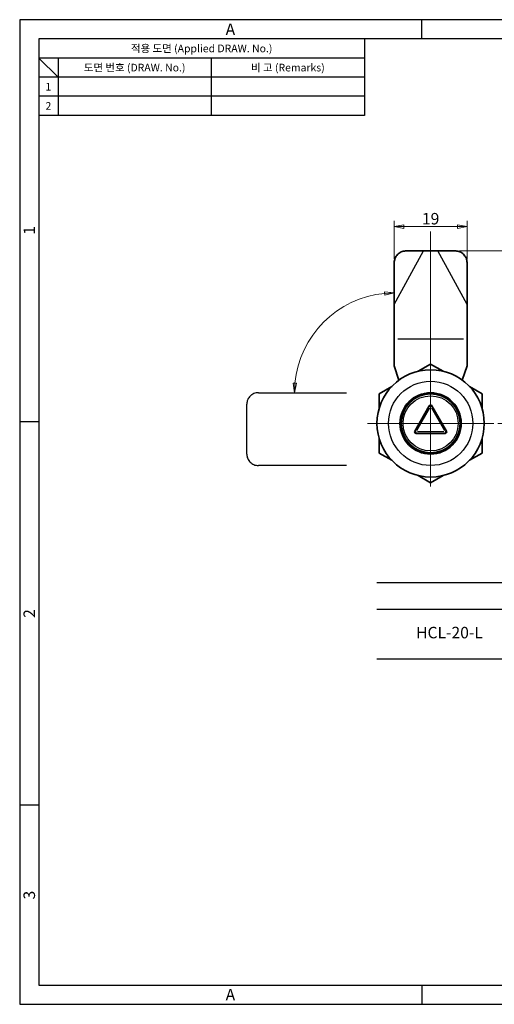
# Model space of a CAD drawing. Extents: x 0 to 367, y 0 to 257.
# Drawn here: x 0 to 124, y 0 to 257 of the extents above; entities that cross this region are included whole.
import ezdxf
from ezdxf.enums import TextEntityAlignment as Align

# ---------------------------------------------------------------- set-up
doc = ezdxf.new("R2010")
doc.units = 0
doc.header["$LTSCALE"] = 10
doc.header["$MEASUREMENT"] = 0
doc.linetypes.add('CHAIN', pattern=[0.3543, 0.2362, -0.0295, 0.0591, -0.0295])
doc.linetypes.add('DOUBLE_DASH_CHAIN', pattern=[1.2403, 0.6614, -0.0827, 0.1654, -0.0827, 0.1654, -0.0827])
doc.layers.get('0').update_dxf_attribs({"linetype": 'CONTINUOUS'})
doc.layers.get('Defpoints').update_dxf_attribs({"linetype": 'CONTINUOUS'})
for name, color, linetype, lineweight in [('KB_Center', 6, 'CONTINUOUS', 18), ('KB_Continuous_M', 8, 'CONTINUOUS', 25), ('KB_Continuous_Out', 7, 'CONTINUOUS', 35), ('KB_Dimension', 16, 'CONTINUOUS', 18), ('KB_Imaginary', 5, 'DOUBLE_DASH_CHAIN', 25), ('KB_Title', 7, 'CONTINUOUS', 25)]:
    doc.layers.add(name, color=color, linetype=linetype, lineweight=lineweight)
doc.styles.add('KB_dim', font='tahoma.ttf')
doc.styles.add('KB_Table_L', font='tahoma.ttf')
doc.styles.add('style1', font='gulim.ttc')
doc.dimstyles.new('KBMT', dxfattribs={"dimtxt": 3, "dimasz": 2.5, "dimexe": 1.5, "dimexo": 1, "dimgap": 0.5, "dimtad": 1, "dimtoh": 1, "dimrnd": 1e-08, "dimdsep": 46, "dimtxsty": 'KB_dim', "dimblk": 'Filled-1', "dimcen": 0.09, "dimdle": 10, "dimclrd": 256, "dimclre": 256, "dimclrt": 30, "dimazin": 2, "dimtfac": 1.1684, "dimtmove": 0, "dimatfit": 3, "dimldrblk": 'Filled-1', "dimfxl": 1, "dimtolj": 1, "dimlwd": -1, "dimlwe": -1, "dimarcsym": 0})

# ---------------------------------------------------------------- blocks, each defined once
blk = doc.blocks.new('Filled-1')
at = {"color": 0}
for p, q in [((0, 0), (-1, 0.18)), ((-1, 0.18), (-1, -0.18)), ((-1, 0), (0, 0)), ((-1, -0.18), (0, 0))]:
    blk.add_line(p, q, dxfattribs=at)
at = {"color": 0, "flags": 128}
blk.add_lwpolyline([(-1, -0.18), (0, 0), (-1, 0.18), (-1, -0.18)], dxfattribs=at)
at = {"color": 0}
blk.add_solid([(-1, -0.18), (0, 0), (-1, 0.18), (-1, -0.18)], dxfattribs=at)
blk = doc.blocks.new('*D17')
at = {"layer": 'Defpoints', "color": 0}
for p in [(97.76, 182.63), (84.73, 182.19), (62.3, 159.63), (97.76, 159.63)]:
    blk.add_point(p, dxfattribs=at)
at = {"layer": 'KB_Dimension', "color": 6}
blk.add_arc((97.76, 159.63), 26.06, 95.4994, 174.5006, dxfattribs=at)
at = {"layer": 'KB_Dimension', "color": 6, "xscale": 2.5, "yscale": 2.5, "zscale": 2.5}
for p, rotation in [((97.76, 185.68), 2.749693388269138), ((71.7, 159.63), 267.2503066117308)]:
    blk.add_blockref('Filled-1', p, dxfattribs=dict(at, rotation=rotation))
blk = doc.blocks.new('*D20')
at = {"layer": 'Defpoints', "color": 0}
for p in [(116.76, 202.99), (97.76, 193.58), (116.76, 193.58)]:
    blk.add_point(p, dxfattribs=at)
at = {"layer": 'KB_Dimension', "color": 6}
for p, q in [((97.76, 194.58), (97.76, 204.49)), ((116.76, 194.58), (116.76, 204.49)), ((100.26, 202.99), (114.26, 202.99))]:
    blk.add_line(p, q, dxfattribs=at)
at = {"layer": 'KB_Dimension', "color": 6, "xscale": 2.5, "yscale": 2.5, "zscale": 2.5, "rotation": 180}
blk.add_blockref('Filled-1', (97.76, 202.99), dxfattribs=at)
at = {"layer": 'KB_Dimension', "color": 6, "xscale": 2.5, "yscale": 2.5, "zscale": 2.5}
blk.add_blockref('Filled-1', (116.76, 202.99), dxfattribs=at)
at = {"layer": 'KB_Dimension', "color": 7, "insert": (107.26, 205.05), "char_height": 3, "attachment_point": 5, "style": 'KB_dim'}
blk.add_mtext('\\A1;19', dxfattribs=at)
blk = doc.blocks.new('*D25')
at = {"layer": 'Defpoints', "color": 0}
for p in [(113.8, 196.63), (123.76, 151.63), (129.77, 151.63)]:
    blk.add_point(p, dxfattribs=at)
at = {"layer": 'KB_Dimension', "color": 6}
for p, q in [((114.8, 196.63), (131.27, 196.63)), ((129.77, 194.13), (129.77, 154.13)), ((124.76, 151.63), (131.27, 151.63))]:
    blk.add_line(p, q, dxfattribs=at)
at = {"layer": 'KB_Dimension', "color": 6, "xscale": 2.5, "yscale": 2.5, "zscale": 2.5}
for p, rotation in [((129.77, 196.63), 90), ((129.77, 151.63), 270)]:
    blk.add_blockref('Filled-1', p, dxfattribs=dict(at, rotation=rotation))
at = {"layer": 'KB_Dimension', "color": 7, "insert": (127.74, 172.63), "char_height": 3, "attachment_point": 5, "rotation": 90, "style": 'KB_dim'}
blk.add_mtext('\\A1;45', dxfattribs=at)

msp = doc.modelspace()

# ---------------------------------------------------------------- linework, layer by layer
at = {"color": 3}
for p, q in [((367, 257), (0, 257)), ((0, 257), (0, 0)), ((105, 252), (105, 257)), ((362, 252), (5, 252)), ((5, 252), (5, 5)), ((90, 252), (90, 232)), ((90, 247), (5, 247)), ((10, 242), (5, 247)), ((10, 247), (10, 232)), ((90, 242), (5, 242)), ((90, 232), (5, 232)), ((5, 152), (0, 152)), ((5, 52), (0, 52)), ((5, 5), (362, 5)), ((105, 5), (105, 0)), ((0, 0), (367, 0))]:
    msp.add_line(p, q, dxfattribs=at)
at = {"color": 5}
for p, q in [((50, 247), (50, 232)), ((90, 237), (5, 237))]:
    msp.add_line(p, q, dxfattribs=at)
at = {"layer": 'KB_Center', "color": 1, "linetype": 'CHAIN', "ltscale": 23.990969}
for p, q in [((107.2596, 164.1255), (107.2596, 201.7078)), ((107.2596, 168.1255), (107.2596, 135.1255)), ((123.7596, 151.6255), (90.7596, 151.6255))]:
    msp.add_line(p, q, dxfattribs=at)
at = {"layer": 'KB_Continuous_M'}
for p, q in [((97.7596, 182.6255), (105.3609, 196.6255)), ((116.7596, 182.6255), (109.1583, 196.6255)), ((115.8096, 173.6255), (98.7096, 173.6255)), ((103.6496, 149.7606), (107.0696, 155.6842)), ((106.9142, 156.2127), (107.2324, 156.029)), ((107.2868, 156.029), (107.6049, 156.2127)), ((107.4496, 155.6842), (110.8696, 149.7606)), ((103.4324, 149.4472), (103.1142, 149.6309)), ((103.4596, 149.0328), (103.4596, 149.4001)), ((110.6796, 149.4315), (103.8396, 149.4315)), ((111.0596, 149.4001), (111.0596, 149.0328)), ((111.4049, 149.6309), (111.0868, 149.4472))]:
    msp.add_line(p, q, dxfattribs=at)
for radius in [11, 7.2]:
    msp.add_circle((107.2596, 151.6255), radius, dxfattribs=at)
at = {"layer": 'KB_Continuous_Out'}
for p, q in [((105.3609, 196.6255), (100.7203, 196.6255)), ((105.3609, 196.6255), (109.1583, 196.6255)), ((113.7988, 196.6255), (109.1583, 196.6255)), ((97.7596, 182.6255), (97.7596, 193.582)), ((116.7596, 182.6255), (116.7596, 193.582)), ((97.7596, 173.6255), (97.7596, 182.6255)), ((116.7596, 182.6255), (116.7596, 173.6255)), ((97.7596, 172.2532), (97.7596, 173.6255)), ((97.7596, 170.7422), (97.7596, 172.2532)), ((116.7596, 172.2532), (116.7596, 173.6255)), ((116.7596, 170.7422), (116.7596, 172.2532)), ((97.7596, 170.7422), (97.7596, 166.6255)), ((116.7596, 170.7422), (116.7596, 166.6255)), ((103.9916, 165.2387), (107.2596, 167.1255)), ((107.2596, 167.1255), (110.5275, 165.2387)), ((98.9933, 162.9245), (97.7596, 166.6255)), ((116.7596, 166.6255), (115.5259, 162.9245)), ((93.8362, 159.3755), (97.1041, 161.2622)), ((93.8362, 155.602), (93.8362, 159.3755)), ((117.415, 161.2622), (120.683, 159.3755)), ((120.683, 159.3755), (120.683, 155.602)), ((106.9132, 156.2133), (103.1132, 149.6315)), ((111.406, 149.6315), (107.606, 156.2133)), ((93.8362, 143.8755), (93.8362, 147.649)), ((103.4596, 149.0315), (111.0596, 149.0315)), ((120.683, 147.649), (120.683, 143.8755)), ((97.1041, 141.9887), (93.8362, 143.8755)), ((120.683, 143.8755), (117.415, 141.9887)), ((107.2596, 136.1255), (103.9916, 138.0122)), ((110.5275, 138.0122), (107.2596, 136.1255))]:
    msp.add_line(p, q, dxfattribs=at)
for radius in [14, 8, 7.7294, 7.7]:
    msp.add_circle((107.2596, 151.6255), radius, dxfattribs=at)
for centre, start, end in [((107.2596, 156.0133), 30, 150), ((103.4596, 149.4315), 150, 270), ((111.0596, 149.4315), 270, 30)]:
    msp.add_arc(centre, 0.4, start, end, dxfattribs=at)
for points, knots in [([(97.7596, 193.582), (97.7596, 193.9724), (97.8337, 194.3605), (98.1221, 195.0867), (98.3329, 195.4181), (98.8646, 195.9807), (99.1801, 196.2068), (99.7156, 196.4508), (99.9113, 196.5159), (100.3121, 196.6034), (100.5161, 196.6255), (100.7203, 196.6255)], [0, 0, 0, 0, 0.117473139, 0.117473139, 0.234461554, 0.234461554, 0.351182357, 0.351182357, 0.414198841, 0.414198841, 0.477272983, 0.477272983, 0.477272983, 0.477272983]), ([(113.7988, 196.6255), (114.1779, 196.6255), (114.5546, 196.5495), (115.2603, 196.2542), (115.5825, 196.038), (116.1306, 195.492), (116.351, 195.1676), (116.589, 194.6167), (116.6526, 194.4154), (116.738, 194.0027), (116.7596, 193.7925), (116.7596, 193.582)], [0, 0, 0, 0, 0.117062512, 0.117062512, 0.233857806, 0.233857806, 0.350766456, 0.350766456, 0.413935329, 0.413935329, 0.47724731, 0.47724731, 0.47724731, 0.47724731])]:
    msp.add_open_spline(points, degree=3, knots=knots, dxfattribs=at)
at = {"layer": 'KB_Imaginary', "ltscale": 9.254446}
for p, q in [((62.303, 159.6255), (85.2596, 159.6255)), ((85.2596, 140.6255), (62.303, 140.6255))]:
    msp.add_line(p, q, dxfattribs=at)
at = {"layer": 'KB_Imaginary', "ltscale": 4.151324}
msp.add_line((59.2596, 143.5862), (59.2596, 156.6647), dxfattribs=at)
at = {"layer": 'KB_Imaginary', "ltscale": 1.491341}
for centre, start, end in [((62.303, 156.5809), 90, 178.422418), ((62.303, 143.67), 181.577582, 270)]:
    msp.add_arc(centre, 3.0446, start, end, dxfattribs=at)
at = {"layer": 'KB_Title'}
for p, q in [((93.1801, 110.1371), (182.1801, 110.1371)), ((93.1801, 103.1371), (182.1801, 103.1371)), ((93.1801, 90.1371), (182.1801, 90.1371))]:
    msp.add_line(p, q, dxfattribs=at)

# ---------------------------------------------------------------- texts
at = {"color": 3, "style": 'style1'}
for s, height, p in [('A', 3, (55, 254.5)), ('적용 도면 (Applied DRAW. No.)', 2, (47.5, 249.5)), ('도면 번호 (DRAW. No.)', 2, (30, 244.5)), ('비 고 (Remarks)', 2, (70, 244.5)), ('1', 2, (7.5, 239.5)), ('2', 2, (7.5, 234.5)), ('A', 3, (55, 2.5))]:
    msp.add_text(s, height=height, dxfattribs=at).set_placement(p, align=Align.MIDDLE_CENTER)
for s, p in [('1', (2.5, 202)), ('2', (2.5, 102)), ('3', (2.5, 28.5))]:
    msp.add_text(s, height=3, rotation=90, dxfattribs=at).set_placement(p, align=Align.MIDDLE_CENTER)
at = {"layer": 'KB_Title', "insert": (112.1801, 96.6371), "char_height": 3, "attachment_point": 5, "style": 'KB_Table_L'}
msp.add_mtext('HCL-20-L', dxfattribs=at)

# ---------------------------------------------------------------- dimensions: what is measured, and where the dimension line sits
at = {"layer": 'KB_Dimension'}
for base, p1, p2, angle, picture, middle in [((116.7596, 202.9885), (97.7596, 193.582), (116.7596, 193.582), 180, '*D20', (107.2596, 202.9885)), ((129.7698, 151.6255), (113.7988, 196.6255), (123.7596, 151.6255), 90, '*D25', (129.7698, 172.6255))]:
    dim = msp.add_linear_dim(base=base, p1=p1, p2=p2, angle=angle, dimstyle='KBMT', override={"dimtoh": 0, "dimdec": 2, "dimclrd": 6, "dimclre": 6, "dimclrt": 7, "dimtp": 0, "dimtm": 0, "dimtdec": 2, "dimtofl": 0, "dimatfit": 1}, dxfattribs=at)
    dim.commit()
    dim.dimension.update_dxf_attribs({"geometry": picture, "text_midpoint": middle, "dimtype": 160})
dim = msp.add_angular_dim_3p(base=(84.7314, 182.191), center=(97.7596, 159.6255), p1=(97.7596, 182.6255), p2=(62.303, 159.6255), text='  ', dimstyle='KBMT', override={"dimtoh": 0, "dimse1": 1, "dimse2": 1, "dimclrd": 6, "dimadec": 2, "dimtp": 0, "dimtm": 0, "dimtdec": 2}, dxfattribs=at)
dim.commit()
dim.dimension.update_dxf_attribs({"geometry": '*D17', "text_midpoint": (79.3349, 178.0501), "dimtype": 165})

doc.saveas('drawing.dxf')
